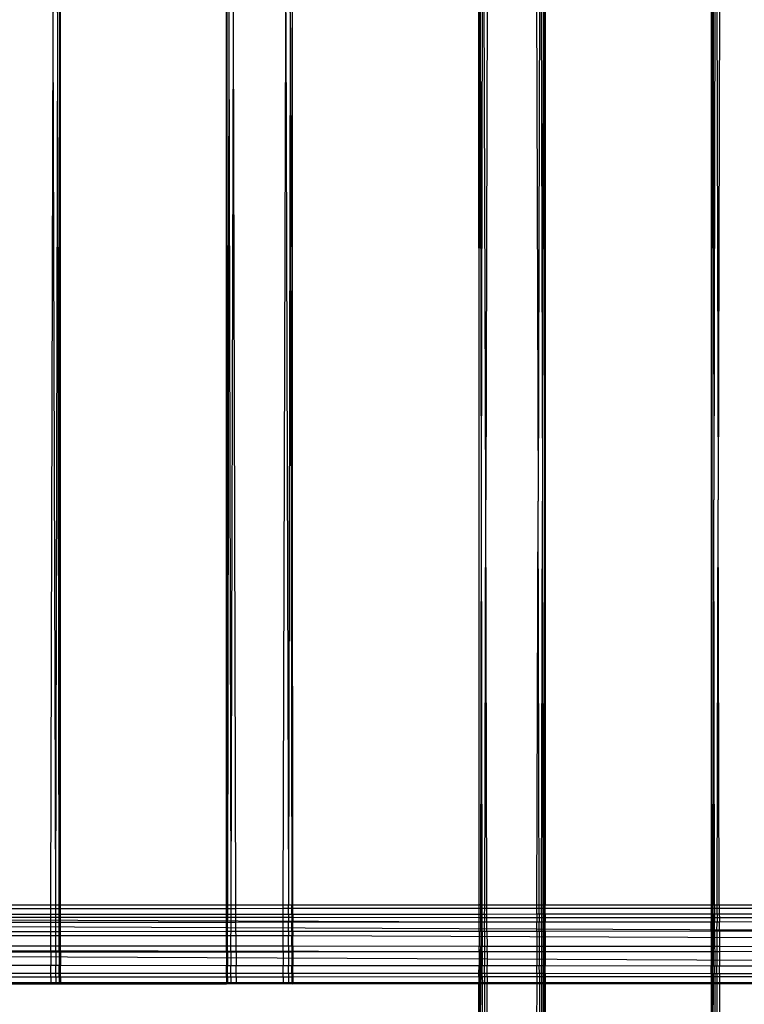
# Model space of a CAD drawing. Extents: x -39.8 to 35.9, y -28.6 to 19.4.
# Drawn here: x -27.6 to -26.2, y -6 to -4.2 of the extents above; entities that cross this region are included whole.
import ezdxf

# ---------------------------------------------------------------- set-up
doc = ezdxf.new("R2010")
doc.units = 0
doc.header["$MEASUREMENT"] = 0
doc.layers.get('0').update_dxf_attribs({"linetype": 'CONTINUOUS'})

msp = doc.modelspace()

# ---------------------------------------------------------------- linework, layer by layer
for p, q in [((-27.5307, -4.1752), (-27.5328, -3.4139)), ((-27.5307, -4.1752), (-27.5286, -3.4139)), ((-27.5225, -4.1754), (-27.5239, -3.4139)), ((-27.5225, -4.1754), (-27.5212, -3.4139)), ((-27.5184, -4.1755), (-27.5188, -3.4139)), ((-27.5174, -5.8269), (-27.5173, -3.4139)), ((-27.2047, -5.8269), (-27.2048, -3.4139)), ((-27.2037, -4.1721), (-27.2033, -3.4139)), ((-27.1995, -4.1723), (-27.2009, -3.4139)), ((-27.1995, -4.1723), (-27.1982, -3.4139)), ((-27.1915, -4.1725), (-27.1936, -3.4139)), ((-27.1915, -4.1725), (-27.1894, -3.4139)), ((-27.0953, -3.4139), (-27.0932, -4.1752)), ((-27.0932, -4.1752), (-27.0911, -3.4139)), ((-27.0864, -3.4139), (-27.085, -4.1754)), ((-27.0837, -3.4139), (-27.085, -4.1754)), ((-27.0813, -3.4144), (-27.0809, -4.1755)), ((-26.7287, -5.0646), (-26.7298, -3.4138)), ((-26.7287, -5.0646), (-26.7277, -3.4138)), ((-26.7245, -5.0647), (-26.7277, -3.4138)), ((-26.7245, -5.0647), (-26.7217, -3.4138)), ((-26.7164, -5.0649), (-26.7217, -3.4138)), ((-26.7119, -3.4138), (-26.7164, -5.0649)), ((-26.6227, -3.4138), (-26.6181, -5.0676)), ((-26.6136, -3.4138), (-26.6181, -5.0676)), ((-26.6136, -3.4138), (-26.61, -5.0678)), ((-26.6072, -3.4138), (-26.61, -5.0678)), ((-26.6072, -3.4138), (-26.6059, -5.068)), ((-26.6049, -3.4138), (-26.6059, -5.068)), ((-26.6049, -3.4138), (-26.6048, -5.8269)), ((-26.2922, -3.4138), (-26.2923, -5.8269)), ((-26.2922, -3.4138), (-26.2912, -5.0646)), ((-26.2899, -3.4138), (-26.2912, -5.0646)), ((-26.2899, -3.4138), (-26.287, -5.0647)), ((-26.2835, -3.4138), (-26.287, -5.0647)), ((-26.2835, -3.4138), (-26.2789, -5.0649)), ((-26.2744, -3.4138), (-26.2789, -5.0649)), ((-27.2047, -5.8269), (-27.2037, -4.1721)), ((-27.2024, -5.8269), (-27.2037, -4.1721)), ((-27.2024, -5.8269), (-27.1995, -4.1723)), ((-27.196, -5.8269), (-27.1995, -4.1723)), ((-27.196, -5.8269), (-27.1915, -4.1725)), ((-27.1869, -5.8289), (-27.1915, -4.1725)), ((-27.5352, -5.829), (-27.5307, -4.1752)), ((-27.5261, -5.8269), (-27.5307, -4.1752)), ((-27.5261, -5.8269), (-27.5225, -4.1754)), ((-27.5197, -5.8269), (-27.5225, -4.1754)), ((-27.5197, -5.8269), (-27.5184, -4.1755)), ((-27.5174, -5.8269), (-27.5184, -4.1755)), ((-27.0977, -5.8289), (-27.0932, -4.1752)), ((-27.0932, -4.1752), (-27.0879, -5.8269)), ((-27.085, -4.1754), (-27.0879, -5.8269)), ((-27.085, -4.1754), (-27.0818, -5.8269)), ((-27.0809, -4.1755), (-27.0818, -5.8269)), ((-27.0798, -5.8289), (-27.0809, -4.1755)), ((-26.7292, -5.8269), (-26.7287, -5.0646)), ((-26.7259, -5.8289), (-26.7245, -5.0647)), ((-26.7232, -5.8289), (-26.7245, -5.0647)), ((-26.7185, -5.8289), (-26.7164, -5.0649)), ((-26.7143, -5.8289), (-26.7164, -5.0649)), ((-26.2912, -5.0646), (-26.2923, -5.8269)), ((-26.2908, -5.8288), (-26.2912, -5.0646)), ((-26.2884, -5.8288), (-26.287, -5.0647)), ((-26.2857, -5.8288), (-26.287, -5.0647)), ((-26.281, -5.8288), (-26.2789, -5.0649)), ((-26.2768, -5.8288), (-26.2789, -5.0649)), ((-26.6202, -5.8289), (-26.6181, -5.0676)), ((-26.616, -5.8289), (-26.6181, -5.0676)), ((-26.6113, -5.8289), (-26.61, -5.0678)), ((-26.6087, -5.8289), (-26.61, -5.0678)), ((-26.6063, -5.8289), (-26.6059, -5.068)), ((-26.6059, -5.068), (-26.6048, -5.8269)), ((-27.5352, -5.829), (-27.6244, -5.829)), ((-27.5352, -5.8355), (-27.6244, -5.8355)), ((-27.5261, -5.829), (-27.5352, -5.829)), ((-27.5352, -5.8355), (-27.5352, -5.829)), ((-27.5261, -5.8355), (-27.5352, -5.8355)), ((-27.5352, -5.8465), (-27.5352, -5.8355)), ((-27.5261, -5.829), (-27.5261, -5.8269)), ((-27.5197, -5.829), (-27.5261, -5.829)), ((-27.5261, -5.8355), (-27.5261, -5.829)), ((-27.5197, -5.8355), (-27.5261, -5.8355)), ((-27.526, -5.8465), (-27.5261, -5.8355)), ((-27.5197, -5.829), (-27.5197, -5.8269)), ((-27.5174, -5.829), (-27.5197, -5.829)), ((-27.5197, -5.8355), (-27.5197, -5.829)), ((-27.5174, -5.8355), (-27.5197, -5.8355)), ((-27.5196, -5.8465), (-27.5197, -5.8355)), ((-27.5174, -5.829), (-27.5174, -5.8269)), ((-27.2047, -5.8289), (-27.5174, -5.829)), ((-27.5174, -5.8355), (-27.5174, -5.829)), ((-27.2047, -5.8354), (-27.5174, -5.8355)), ((-27.5174, -5.8465), (-27.5174, -5.8355)), ((-27.2047, -5.8289), (-27.2047, -5.8269)), ((-27.2024, -5.8289), (-27.2047, -5.8289)), ((-27.2047, -5.8354), (-27.2047, -5.8289)), ((-27.2024, -5.8354), (-27.2047, -5.8354)), ((-27.2047, -5.8463), (-27.2047, -5.8354)), ((-27.2024, -5.8289), (-27.2024, -5.8269)), ((-27.196, -5.8289), (-27.2024, -5.8289)), ((-27.2024, -5.8354), (-27.2024, -5.8289)), ((-27.196, -5.8354), (-27.2024, -5.8354)), ((-27.2024, -5.8463), (-27.2024, -5.8354)), ((-27.1961, -5.8463), (-27.196, -5.8354)), ((-27.196, -5.8289), (-27.196, -5.8269)), ((-27.1869, -5.8289), (-27.196, -5.8289)), ((-27.196, -5.8354), (-27.196, -5.8289)), ((-27.1869, -5.8354), (-27.196, -5.8354)), ((-27.0977, -5.8289), (-27.1869, -5.8289)), ((-27.1869, -5.8354), (-27.1869, -5.8289)), ((-27.0977, -5.8353), (-27.1869, -5.8354)), ((-27.1868, -5.8463), (-27.1869, -5.8354)), ((-27.0879, -5.8289), (-27.0977, -5.8289)), ((-27.0977, -5.8353), (-27.0977, -5.8289)), ((-27.0879, -5.8353), (-27.0977, -5.8353)), ((-27.0977, -5.8463), (-27.0977, -5.8353)), ((-27.0879, -5.8269), (-27.0879, -5.8289)), ((-27.0818, -5.8289), (-27.0879, -5.8289)), ((-27.0879, -5.8353), (-27.0879, -5.8289)), ((-27.0818, -5.8353), (-27.0879, -5.8353)), ((-27.0879, -5.8463), (-27.0879, -5.8353)), ((-27.0818, -5.8269), (-27.0818, -5.8289)), ((-27.0798, -5.8289), (-27.0818, -5.8289)), ((-27.0818, -5.8353), (-27.0818, -5.8289)), ((-27.0798, -5.8353), (-27.0818, -5.8353)), ((-27.0818, -5.8463), (-27.0818, -5.8353)), ((-26.7292, -5.8289), (-27.0798, -5.8289)), ((-27.0798, -5.8353), (-27.0798, -5.8289)), ((-26.7292, -5.8352), (-27.0798, -5.8353)), ((-27.0798, -5.8463), (-27.0798, -5.8353)), ((-26.7283, -5.8275), (-26.7292, -5.8269)), ((-26.7292, -5.8289), (-26.7283, -5.8275)), ((-26.7259, -5.8289), (-26.7292, -5.8289)), ((-26.7292, -5.8352), (-26.7292, -5.8289)), ((-26.7259, -5.8352), (-26.7292, -5.8352)), ((-26.7292, -5.8461), (-26.7292, -5.8352)), ((-26.7232, -5.8289), (-26.7259, -5.8289)), ((-26.7259, -5.8352), (-26.7259, -5.8289)), ((-26.7232, -5.8352), (-26.7259, -5.8352)), ((-26.7259, -5.8461), (-26.7259, -5.8352)), ((-26.7185, -5.8289), (-26.7232, -5.8289)), ((-26.7232, -5.8352), (-26.7232, -5.8289)), ((-26.7185, -5.8352), (-26.7232, -5.8352)), ((-26.7232, -5.8461), (-26.7232, -5.8352)), ((-26.7186, -5.8461), (-26.7185, -5.8352)), ((-26.7143, -5.8289), (-26.7185, -5.8289)), ((-26.7185, -5.8352), (-26.7185, -5.8289)), ((-26.7143, -5.8352), (-26.7185, -5.8352)), ((-26.6202, -5.8289), (-26.7143, -5.8289)), ((-26.7143, -5.8352), (-26.7143, -5.8289)), ((-26.6202, -5.8352), (-26.7143, -5.8352)), ((-26.7143, -5.8461), (-26.7143, -5.8352)), ((-26.616, -5.8289), (-26.6202, -5.8289)), ((-26.6202, -5.8352), (-26.6202, -5.8289)), ((-26.616, -5.8352), (-26.6202, -5.8352)), ((-26.6202, -5.846), (-26.6202, -5.8352)), ((-26.6113, -5.8289), (-26.616, -5.8289)), ((-26.616, -5.8352), (-26.616, -5.8289)), ((-26.6114, -5.8352), (-26.616, -5.8352)), ((-26.616, -5.846), (-26.616, -5.8352)), ((-26.6114, -5.8352), (-26.6113, -5.8289)), ((-26.6087, -5.8352), (-26.6114, -5.8352)), ((-26.6114, -5.846), (-26.6114, -5.8352)), ((-26.6087, -5.8289), (-26.6113, -5.8289)), ((-26.6063, -5.8289), (-26.6087, -5.8289)), ((-26.6087, -5.8352), (-26.6087, -5.8289)), ((-26.6063, -5.8352), (-26.6087, -5.8352)), ((-26.6087, -5.846), (-26.6087, -5.8352)), ((-26.6048, -5.8289), (-26.6063, -5.8289)), ((-26.6063, -5.8352), (-26.6063, -5.8289)), ((-26.6048, -5.8352), (-26.6063, -5.8352)), ((-26.6063, -5.846), (-26.6063, -5.8352)), ((-26.6048, -5.8269), (-26.6048, -5.8289)), ((-26.2923, -5.8288), (-26.6048, -5.8289)), ((-26.6048, -5.8352), (-26.6048, -5.8289)), ((-26.2923, -5.8351), (-26.6048, -5.8352)), ((-26.6048, -5.846), (-26.6048, -5.8352)), ((-26.2923, -5.8269), (-26.2923, -5.8288)), ((-26.2908, -5.8288), (-26.2923, -5.8288)), ((-26.2923, -5.8288), (-26.2923, -5.8351)), ((-26.2908, -5.8351), (-26.2923, -5.8351)), ((-26.2923, -5.8351), (-26.2923, -5.8459)), ((-26.2884, -5.8288), (-26.2908, -5.8288)), ((-26.2908, -5.8288), (-26.2908, -5.8351)), ((-26.2884, -5.8351), (-26.2908, -5.8351)), ((-26.2908, -5.8351), (-26.2908, -5.8459)), ((-26.2857, -5.8288), (-26.2884, -5.8288)), ((-26.2884, -5.8351), (-26.2884, -5.8288)), ((-26.2857, -5.8351), (-26.2884, -5.8351)), ((-26.2884, -5.8459), (-26.2884, -5.8351)), ((-26.281, -5.8288), (-26.2857, -5.8288)), ((-26.2857, -5.8288), (-26.2857, -5.8351)), ((-26.281, -5.8351), (-26.2857, -5.8351)), ((-26.2857, -5.8351), (-26.2857, -5.8459)), ((-26.2811, -5.8459), (-26.281, -5.8351)), ((-26.2768, -5.8288), (-26.281, -5.8288)), ((-26.281, -5.8351), (-26.281, -5.8288)), ((-26.2768, -5.8351), (-26.281, -5.8351)), ((-26.1827, -5.8288), (-26.2768, -5.8288)), ((-26.2768, -5.8288), (-26.2768, -5.8351)), ((-26.1827, -5.835), (-26.2768, -5.8351)), ((-26.2768, -5.8351), (-26.2768, -5.8459)), ((-26.7292, -5.8608), (-28.8923, -5.8511)), ((-27.5352, -5.8465), (-27.6243, -5.8466)), ((-27.5353, -5.852), (-27.6243, -5.8519)), ((-27.5353, -5.8613), (-27.6243, -5.8614)), ((-27.5353, -5.852), (-27.5352, -5.8465)), ((-27.5353, -5.8613), (-27.5353, -5.852)), ((-27.526, -5.852), (-27.5353, -5.852)), ((-27.526, -5.8613), (-27.5353, -5.8613)), ((-27.5353, -5.8789), (-27.5353, -5.8613)), ((-27.526, -5.8465), (-27.5352, -5.8465)), ((-27.526, -5.852), (-27.526, -5.8465)), ((-27.5196, -5.8465), (-27.526, -5.8465)), ((-27.526, -5.8613), (-27.526, -5.852)), ((-27.5196, -5.852), (-27.526, -5.852)), ((-27.5196, -5.8613), (-27.526, -5.8613)), ((-27.5259, -5.8789), (-27.526, -5.8613)), ((-27.5196, -5.852), (-27.5196, -5.8465)), ((-27.5174, -5.8465), (-27.5196, -5.8465)), ((-27.5196, -5.8613), (-27.5196, -5.852)), ((-27.5174, -5.852), (-27.5196, -5.852)), ((-27.5174, -5.8613), (-27.5196, -5.8613)), ((-27.5196, -5.8789), (-27.5196, -5.8613)), ((-27.2047, -5.8463), (-27.5174, -5.8465)), ((-27.5174, -5.852), (-27.5174, -5.8465)), ((-27.5174, -5.8613), (-27.5174, -5.852)), ((-27.2047, -5.8522), (-27.5174, -5.852)), ((-27.2047, -5.8611), (-27.5174, -5.8613)), ((-27.5173, -5.8789), (-27.5174, -5.8613)), ((-27.2047, -5.8522), (-27.2047, -5.8463)), ((-27.2024, -5.8463), (-27.2047, -5.8463)), ((-27.2047, -5.8611), (-27.2047, -5.8522)), ((-27.2024, -5.8522), (-27.2047, -5.8522)), ((-27.2025, -5.8611), (-27.2047, -5.8611)), ((-27.2047, -5.8786), (-27.2047, -5.8611)), ((-27.2025, -5.8611), (-27.2024, -5.8522)), ((-27.1961, -5.8611), (-27.2025, -5.8611)), ((-27.2025, -5.8786), (-27.2025, -5.8611)), ((-27.2024, -5.8522), (-27.2024, -5.8463)), ((-27.1961, -5.8463), (-27.2024, -5.8463)), ((-27.1961, -5.8522), (-27.2024, -5.8522)), ((-27.1961, -5.8522), (-27.1961, -5.8463)), ((-27.1868, -5.8463), (-27.1961, -5.8463)), ((-27.1961, -5.8611), (-27.1961, -5.8522)), ((-27.1868, -5.8522), (-27.1961, -5.8522)), ((-27.1868, -5.8611), (-27.1961, -5.8611)), ((-27.1961, -5.8786), (-27.1961, -5.8611)), ((-27.1868, -5.8522), (-27.1868, -5.8463)), ((-27.0977, -5.8463), (-27.1868, -5.8463)), ((-27.1868, -5.8611), (-27.1868, -5.8522)), ((-27.0978, -5.8523), (-27.1868, -5.8522)), ((-27.0978, -5.861), (-27.1868, -5.8611)), ((-27.1868, -5.8786), (-27.1868, -5.8611)), ((-27.0978, -5.8523), (-27.0977, -5.8463)), ((-27.0978, -5.861), (-27.0978, -5.8523)), ((-27.0879, -5.8523), (-27.0978, -5.8523)), ((-27.088, -5.861), (-27.0978, -5.861)), ((-27.0978, -5.8785), (-27.0978, -5.861)), ((-27.0879, -5.8463), (-27.0977, -5.8463)), ((-27.0879, -5.8523), (-27.088, -5.861)), ((-27.0819, -5.861), (-27.088, -5.861)), ((-27.088, -5.8785), (-27.088, -5.861)), ((-27.0879, -5.8463), (-27.0879, -5.8523)), ((-27.0818, -5.8463), (-27.0879, -5.8463)), ((-27.0818, -5.8523), (-27.0879, -5.8523)), ((-27.0818, -5.8523), (-27.0819, -5.861)), ((-27.0798, -5.861), (-27.0819, -5.861)), ((-27.0819, -5.8785), (-27.0819, -5.861)), ((-27.0818, -5.8463), (-27.0818, -5.8523)), ((-27.0798, -5.8463), (-27.0818, -5.8463)), ((-27.0798, -5.8523), (-27.0818, -5.8523)), ((-26.7292, -5.8461), (-27.0798, -5.8463)), ((-27.0798, -5.8463), (-27.0798, -5.8523)), ((-27.0798, -5.8523), (-27.0798, -5.861)), ((-26.7292, -5.8525), (-27.0798, -5.8523)), ((-26.7292, -5.8608), (-27.0798, -5.861)), ((-27.0798, -5.8785), (-27.0798, -5.861)), ((-26.7292, -5.8525), (-26.7292, -5.8461)), ((-26.7259, -5.8461), (-26.7292, -5.8461)), ((-26.7292, -5.8608), (-26.7292, -5.8525)), ((-26.7259, -5.8526), (-26.7292, -5.8525)), ((-26.7259, -5.8608), (-26.7292, -5.8608)), ((-26.7292, -5.8783), (-26.7292, -5.8608)), ((-26.7259, -5.8526), (-26.7259, -5.8461)), ((-26.7232, -5.8461), (-26.7259, -5.8461)), ((-26.7259, -5.8608), (-26.7259, -5.8526)), ((-26.7232, -5.8526), (-26.7259, -5.8526)), ((-26.7231, -5.8608), (-26.7259, -5.8608)), ((-26.7259, -5.8783), (-26.7259, -5.8608)), ((-26.7232, -5.8526), (-26.7232, -5.8461)), ((-26.7186, -5.8461), (-26.7232, -5.8461)), ((-26.7231, -5.8608), (-26.7232, -5.8526)), ((-26.7186, -5.8526), (-26.7232, -5.8526)), ((-26.7186, -5.8608), (-26.7231, -5.8608)), ((-26.7231, -5.8783), (-26.7231, -5.8608)), ((-26.7187, -5.8782), (-26.7186, -5.8608)), ((-26.7186, -5.8461), (-26.7186, -5.8526)), ((-26.7143, -5.8461), (-26.7186, -5.8461)), ((-26.7186, -5.8526), (-26.7186, -5.8608)), ((-26.7142, -5.8526), (-26.7186, -5.8526)), ((-26.7142, -5.8608), (-26.7186, -5.8608)), ((-26.6202, -5.846), (-26.7143, -5.8461)), ((-26.7142, -5.8526), (-26.7143, -5.8461)), ((-26.7142, -5.8608), (-26.7142, -5.8526)), ((-26.6203, -5.8526), (-26.7142, -5.8526)), ((-26.6203, -5.8607), (-26.7142, -5.8608)), ((-26.7142, -5.8782), (-26.7142, -5.8608)), ((-26.6202, -5.846), (-26.6203, -5.8526)), ((-26.6203, -5.8526), (-26.6203, -5.8607)), ((-26.6159, -5.8526), (-26.6203, -5.8526)), ((-26.6159, -5.8607), (-26.6203, -5.8607)), ((-26.6203, -5.8782), (-26.6203, -5.8607)), ((-26.616, -5.846), (-26.6202, -5.846)), ((-26.616, -5.846), (-26.6159, -5.8526)), ((-26.6114, -5.846), (-26.616, -5.846)), ((-26.6159, -5.8526), (-26.6159, -5.8607)), ((-26.6114, -5.8526), (-26.6159, -5.8526)), ((-26.6114, -5.8607), (-26.6159, -5.8607)), ((-26.6159, -5.8782), (-26.6159, -5.8607)), ((-26.6114, -5.846), (-26.6114, -5.8526)), ((-26.6087, -5.846), (-26.6114, -5.846)), ((-26.6114, -5.8526), (-26.6114, -5.8607)), ((-26.6087, -5.8526), (-26.6114, -5.8526)), ((-26.6087, -5.8607), (-26.6114, -5.8607)), ((-26.6114, -5.8782), (-26.6114, -5.8607)), ((-26.6087, -5.846), (-26.6087, -5.8526)), ((-26.6063, -5.846), (-26.6087, -5.846)), ((-26.6087, -5.8526), (-26.6087, -5.8607)), ((-26.6063, -5.8526), (-26.6087, -5.8526)), ((-26.6063, -5.8607), (-26.6087, -5.8607)), ((-26.6086, -5.8782), (-26.6087, -5.8607)), ((-26.6063, -5.846), (-26.6063, -5.8526)), ((-26.6048, -5.846), (-26.6063, -5.846)), ((-26.6063, -5.8526), (-26.6063, -5.8607)), ((-26.6048, -5.8526), (-26.6063, -5.8526)), ((-26.6048, -5.8607), (-26.6063, -5.8607)), ((-26.6063, -5.8782), (-26.6063, -5.8607)), ((-26.2923, -5.8459), (-26.6048, -5.846)), ((-26.6048, -5.846), (-26.6048, -5.8526)), ((-26.6048, -5.8526), (-26.6048, -5.8607)), ((-26.2923, -5.8528), (-26.6048, -5.8526)), ((-26.2923, -5.8605), (-26.6048, -5.8607)), ((-26.6048, -5.8782), (-26.6048, -5.8607)), ((-26.2923, -5.8459), (-26.2923, -5.8528)), ((-26.2908, -5.8459), (-26.2923, -5.8459)), ((-26.2923, -5.8528), (-26.2923, -5.8605)), ((-26.2908, -5.8528), (-26.2923, -5.8528)), ((-26.2908, -5.8605), (-26.2923, -5.8605)), ((-26.2923, -5.8779), (-26.2923, -5.8605)), ((-26.2908, -5.8459), (-26.2908, -5.8528)), ((-26.2884, -5.8459), (-26.2908, -5.8459)), ((-26.2908, -5.8528), (-26.2908, -5.8605)), ((-26.2884, -5.8528), (-26.2908, -5.8528)), ((-26.2884, -5.8605), (-26.2908, -5.8605)), ((-26.2907, -5.8779), (-26.2908, -5.8605)), ((-26.2884, -5.8459), (-26.2884, -5.8528)), ((-26.2857, -5.8459), (-26.2884, -5.8459)), ((-26.2884, -5.8528), (-26.2884, -5.8605)), ((-26.2857, -5.8528), (-26.2884, -5.8528)), ((-26.2856, -5.8605), (-26.2884, -5.8605)), ((-26.2884, -5.8779), (-26.2884, -5.8605)), ((-26.2857, -5.8459), (-26.2857, -5.8528)), ((-26.2811, -5.8459), (-26.2857, -5.8459)), ((-26.2857, -5.8528), (-26.2856, -5.8605)), ((-26.2811, -5.8529), (-26.2857, -5.8528)), ((-26.2811, -5.8605), (-26.2856, -5.8605)), ((-26.2856, -5.8779), (-26.2856, -5.8605)), ((-26.2812, -5.8779), (-26.2811, -5.8605)), ((-26.2811, -5.8459), (-26.2811, -5.8529)), ((-26.2768, -5.8459), (-26.2811, -5.8459)), ((-26.2811, -5.8529), (-26.2811, -5.8605)), ((-26.2767, -5.8529), (-26.2811, -5.8529)), ((-26.2767, -5.8605), (-26.2811, -5.8605)), ((-26.1827, -5.8458), (-26.2768, -5.8459)), ((-26.2768, -5.8459), (-26.2767, -5.8529)), ((-26.2767, -5.8529), (-26.2767, -5.8605)), ((-26.1828, -5.8529), (-26.2767, -5.8529)), ((-26.1828, -5.8604), (-26.2767, -5.8605)), ((-26.2767, -5.8779), (-26.2767, -5.8605)), ((-25.8297, -5.8775), (-27.9798, -5.8677)), ((-27.5353, -5.8789), (-27.6243, -5.879)), ((-27.5353, -5.8864), (-27.5353, -5.8789)), ((-27.5259, -5.8789), (-27.5353, -5.8789)), ((-27.5259, -5.8864), (-27.5259, -5.8789)), ((-27.5196, -5.8789), (-27.5259, -5.8789)), ((-27.5196, -5.8864), (-27.5196, -5.8789)), ((-27.5173, -5.8789), (-27.5196, -5.8789)), ((-27.2047, -5.8786), (-27.5173, -5.8789)), ((-27.5173, -5.8864), (-27.5173, -5.8789)), ((-27.2047, -5.8867), (-27.2047, -5.8786)), ((-27.2025, -5.8786), (-27.2047, -5.8786)), ((-27.2025, -5.8867), (-27.2025, -5.8786)), ((-27.1961, -5.8786), (-27.2025, -5.8786)), ((-27.1962, -5.8867), (-27.1961, -5.8786)), ((-27.1868, -5.8786), (-27.1961, -5.8786)), ((-27.0978, -5.8785), (-27.1868, -5.8786)), ((-27.1867, -5.8867), (-27.1868, -5.8786)), ((-27.0978, -5.8868), (-27.0978, -5.8785)), ((-27.088, -5.8785), (-27.0978, -5.8785)), ((-27.088, -5.8785), (-27.088, -5.8868)), ((-27.0819, -5.8785), (-27.088, -5.8785)), ((-27.0819, -5.8785), (-27.0819, -5.8868)), ((-27.0798, -5.8785), (-27.0819, -5.8785)), ((-26.7292, -5.8783), (-27.0798, -5.8785)), ((-27.0798, -5.8785), (-27.0798, -5.8868)), ((-26.7259, -5.8783), (-26.7292, -5.8783)), ((-26.7292, -5.8783), (-26.7292, -5.9065)), ((-26.7259, -5.8783), (-26.726, -5.9065)), ((-26.7231, -5.8783), (-26.7259, -5.8783)), ((-26.7187, -5.8782), (-26.7231, -5.8783)), ((-26.7231, -5.8783), (-26.7231, -5.9065)), ((-26.7142, -5.8782), (-26.7187, -5.8782)), ((-26.7187, -5.8782), (-26.7187, -5.9065)), ((-26.6203, -5.8782), (-26.7142, -5.8782)), ((-26.7142, -5.8782), (-26.7141, -5.9065)), ((-26.6203, -5.8782), (-26.6204, -5.9066)), ((-26.6159, -5.8782), (-26.6203, -5.8782)), ((-26.6114, -5.8782), (-26.6159, -5.8782)), ((-26.6159, -5.8782), (-26.6158, -5.9066)), ((-26.6114, -5.8782), (-26.6115, -5.9066)), ((-26.6086, -5.8782), (-26.6114, -5.8782)), ((-26.6063, -5.8782), (-26.6086, -5.8782)), ((-26.6086, -5.8782), (-26.6086, -5.9066)), ((-26.6048, -5.8782), (-26.6063, -5.8782)), ((-26.6063, -5.8782), (-26.6063, -5.9066)), ((-26.2923, -5.8779), (-26.6048, -5.8782)), ((-26.6048, -5.8782), (-26.6048, -5.9066)), ((-26.2907, -5.8779), (-26.2923, -5.8779)), ((-26.2923, -5.8779), (-26.2923, -5.9069)), ((-26.2884, -5.8779), (-26.2907, -5.8779)), ((-26.2907, -5.8779), (-26.2907, -5.9069)), ((-26.2884, -5.8779), (-26.2885, -5.9069)), ((-26.2856, -5.8779), (-26.2884, -5.8779)), ((-26.2812, -5.8779), (-26.2856, -5.8779)), ((-26.2856, -5.8779), (-26.2856, -5.9069)), ((-26.2767, -5.8779), (-26.2812, -5.8779)), ((-26.2812, -5.8779), (-26.2812, -5.9069)), ((-26.1828, -5.8778), (-26.2767, -5.8779)), ((-26.2767, -5.8779), (-26.2766, -5.9069)), ((-27.5353, -5.8864), (-27.6242, -5.8863)), ((-27.5354, -5.9058), (-27.5353, -5.8864)), ((-27.5259, -5.8864), (-27.5353, -5.8864)), ((-27.5196, -5.8864), (-27.5259, -5.8864)), ((-27.5259, -5.9058), (-27.5259, -5.8864)), ((-27.5173, -5.8864), (-27.5196, -5.8864)), ((-27.5195, -5.9058), (-27.5196, -5.8864)), ((-27.2047, -5.8867), (-27.5173, -5.8864)), ((-27.5173, -5.9058), (-27.5173, -5.8864)), ((-27.2025, -5.8867), (-27.2047, -5.8867)), ((-27.2047, -5.9061), (-27.2047, -5.8867)), ((-27.1962, -5.8867), (-27.2025, -5.8867)), ((-27.2025, -5.9061), (-27.2025, -5.8867)), ((-27.1867, -5.8867), (-27.1962, -5.8867)), ((-27.1962, -5.9061), (-27.1962, -5.8867)), ((-27.0978, -5.8868), (-27.1867, -5.8867)), ((-27.1867, -5.9061), (-27.1867, -5.8867)), ((-27.0979, -5.9062), (-27.0978, -5.8868)), ((-27.088, -5.8868), (-27.0978, -5.8868)), ((-27.0819, -5.8868), (-27.088, -5.8868)), ((-27.088, -5.9062), (-27.088, -5.8868)), ((-27.0798, -5.8868), (-27.0819, -5.8868)), ((-27.0819, -5.9062), (-27.0819, -5.8868)), ((-24.9167, -5.8958), (-27.0798, -5.8868)), ((-27.0798, -5.9062), (-27.0798, -5.8868)), ((-26.7292, -5.9168), (-31.6048, -5.9055)), ((-27.5354, -5.9058), (-27.6242, -5.9057)), ((-27.5354, -5.9174), (-27.6241, -5.9175)), ((-27.5354, -5.9174), (-27.5355, -5.9425)), ((-27.5354, -5.9174), (-27.5354, -5.9058)), ((-27.5259, -5.9058), (-27.5354, -5.9058)), ((-27.5258, -5.9174), (-27.5354, -5.9174)), ((-27.5258, -5.9174), (-27.5259, -5.9058)), ((-27.5195, -5.9058), (-27.5259, -5.9058)), ((-27.5195, -5.9174), (-27.5258, -5.9174)), ((-27.5258, -5.9174), (-27.5258, -5.9425)), ((-27.5195, -5.9174), (-27.5195, -5.9058)), ((-27.5173, -5.9058), (-27.5195, -5.9058)), ((-27.5173, -5.9174), (-27.5195, -5.9174)), ((-27.5195, -5.9174), (-27.5195, -5.9425)), ((-27.5173, -5.9174), (-27.5173, -5.9058)), ((-27.2047, -5.9061), (-27.5173, -5.9058)), ((-27.2048, -5.9172), (-27.5173, -5.9174)), ((-27.5173, -5.9174), (-27.5173, -5.9425)), ((-27.2048, -5.9172), (-27.2047, -5.9061)), ((-27.2026, -5.9172), (-27.2048, -5.9172)), ((-27.2048, -5.9172), (-27.2048, -5.9428)), ((-27.2025, -5.9061), (-27.2047, -5.9061)), ((-27.2026, -5.9172), (-27.2025, -5.9061)), ((-27.1963, -5.9172), (-27.2026, -5.9172)), ((-27.2026, -5.9172), (-27.2026, -5.9428)), ((-27.1962, -5.9061), (-27.2025, -5.9061)), ((-27.1963, -5.9172), (-27.1962, -5.9061)), ((-27.1866, -5.9172), (-27.1963, -5.9172)), ((-27.1963, -5.9172), (-27.1963, -5.9428)), ((-27.1867, -5.9061), (-27.1962, -5.9061)), ((-27.1866, -5.9172), (-27.1867, -5.9061)), ((-27.0979, -5.9062), (-27.1867, -5.9061)), ((-27.0979, -5.9171), (-27.1866, -5.9172)), ((-27.1866, -5.9172), (-27.1866, -5.9428)), ((-27.0979, -5.9171), (-27.098, -5.9428)), ((-27.0979, -5.9171), (-27.0979, -5.9062)), ((-27.088, -5.9062), (-27.0979, -5.9062)), ((-27.0881, -5.9171), (-27.0979, -5.9171)), ((-27.088, -5.9062), (-27.0881, -5.9171)), ((-27.0819, -5.9171), (-27.0881, -5.9171)), ((-27.0881, -5.9171), (-27.0881, -5.9428)), ((-27.0819, -5.9062), (-27.088, -5.9062)), ((-27.0819, -5.9062), (-27.0819, -5.9171)), ((-27.0798, -5.9062), (-27.0819, -5.9062)), ((-27.0798, -5.9171), (-27.0819, -5.9171)), ((-27.0819, -5.9171), (-27.0819, -5.9428)), ((-27.0798, -5.9062), (-27.0798, -5.9171)), ((-26.7292, -5.9065), (-27.0798, -5.9062)), ((-26.7292, -5.9168), (-27.0798, -5.9171)), ((-27.0798, -5.9171), (-27.0798, -5.9428)), ((-26.7292, -5.9168), (-26.7292, -5.9065)), ((-26.7282, -5.9168), (-26.7292, -5.9065)), ((-26.726, -5.9065), (-26.7292, -5.9065)), ((-26.7282, -5.9168), (-26.7292, -5.9168)), ((-26.7292, -5.9168), (-26.7292, -5.9431)), ((-26.726, -5.9168), (-26.7282, -5.9168)), ((-26.7282, -5.9168), (-26.7282, -5.9431)), ((-26.726, -5.9168), (-26.726, -5.9065)), ((-26.7231, -5.9065), (-26.726, -5.9065)), ((-26.723, -5.9168), (-26.726, -5.9168)), ((-26.726, -5.9168), (-26.726, -5.9431)), ((-26.723, -5.9168), (-26.7231, -5.9065)), ((-26.7187, -5.9065), (-26.7231, -5.9065)), ((-26.7188, -5.9168), (-26.723, -5.9168)), ((-26.723, -5.9168), (-26.723, -5.9431)), ((-26.7187, -5.9065), (-26.7188, -5.9168)), ((-26.7141, -5.9168), (-26.7188, -5.9168)), ((-26.7188, -5.9168), (-26.7188, -5.9431)), ((-26.7141, -5.9065), (-26.7187, -5.9065)), ((-26.7141, -5.9168), (-26.7141, -5.9065)), ((-26.6204, -5.9066), (-26.7141, -5.9065)), ((-26.6204, -5.9167), (-26.7141, -5.9168)), ((-26.7141, -5.9168), (-26.714, -5.9431)), ((-26.6204, -5.9167), (-26.6205, -5.9432)), ((-26.6204, -5.9066), (-26.6204, -5.9167)), ((-26.6158, -5.9066), (-26.6204, -5.9066)), ((-26.6158, -5.9167), (-26.6204, -5.9167)), ((-26.6158, -5.9066), (-26.6158, -5.9167)), ((-26.6115, -5.9066), (-26.6158, -5.9066)), ((-26.6115, -5.9167), (-26.6158, -5.9167)), ((-26.6158, -5.9167), (-26.6157, -5.9432)), ((-26.6115, -5.9066), (-26.6115, -5.9167)), ((-26.6086, -5.9066), (-26.6115, -5.9066)), ((-26.6086, -5.9167), (-26.6115, -5.9167)), ((-26.6115, -5.9167), (-26.6115, -5.9432)), ((-26.6086, -5.9066), (-26.6086, -5.9167)), ((-26.6063, -5.9066), (-26.6086, -5.9066)), ((-26.6064, -5.9167), (-26.6086, -5.9167)), ((-26.6086, -5.9167), (-26.6085, -5.9432)), ((-26.6063, -5.9066), (-26.6064, -5.9167)), ((-26.6048, -5.9167), (-26.6064, -5.9167)), ((-26.6064, -5.9167), (-26.6064, -5.9432)), ((-26.6048, -5.9066), (-26.6063, -5.9066)), ((-26.6048, -5.9066), (-26.6048, -5.9167)), ((-26.2923, -5.9069), (-26.6048, -5.9066)), ((-26.2923, -5.9164), (-26.6048, -5.9167)), ((-26.6048, -5.9167), (-26.6048, -5.9432)), ((-26.2923, -5.9069), (-26.2923, -5.9164)), ((-26.2907, -5.9069), (-26.2923, -5.9069)), ((-26.2907, -5.9164), (-26.2923, -5.9164)), ((-26.2923, -5.9164), (-26.2923, -5.9434)), ((-26.2907, -5.9069), (-26.2907, -5.9164)), ((-26.2885, -5.9069), (-26.2907, -5.9069)), ((-26.2885, -5.9164), (-26.2907, -5.9164)), ((-26.2907, -5.9164), (-26.2907, -5.9434)), ((-26.2885, -5.9069), (-26.2885, -5.9164)), ((-26.2856, -5.9069), (-26.2885, -5.9069)), ((-26.2855, -5.9164), (-26.2885, -5.9164)), ((-26.2885, -5.9164), (-26.2885, -5.9434)), ((-26.2856, -5.9069), (-26.2855, -5.9164)), ((-26.2812, -5.9069), (-26.2856, -5.9069)), ((-26.2813, -5.9164), (-26.2855, -5.9164)), ((-26.2855, -5.9164), (-26.2855, -5.9434)), ((-26.2812, -5.9069), (-26.2813, -5.9164)), ((-26.2766, -5.9164), (-26.2813, -5.9164)), ((-26.2813, -5.9164), (-26.2813, -5.9434)), ((-26.2766, -5.9069), (-26.2812, -5.9069)), ((-26.2766, -5.9069), (-26.2766, -5.9164)), ((-26.1829, -5.907), (-26.2766, -5.9069)), ((-26.1829, -5.9163), (-26.2766, -5.9164)), ((-26.2766, -5.9164), (-26.2765, -5.9434)), ((-25.8298, -5.9345), (-27.9798, -5.9246)), ((-27.5355, -5.9425), (-27.6241, -5.9425)), ((-27.5258, -5.9425), (-27.5355, -5.9425)), ((-27.5355, -5.9573), (-27.5355, -5.9425)), ((-27.5195, -5.9425), (-27.5258, -5.9425)), ((-27.5257, -5.9574), (-27.5258, -5.9425)), ((-27.5173, -5.9425), (-27.5195, -5.9425)), ((-27.5195, -5.9574), (-27.5195, -5.9425)), ((-27.2048, -5.9428), (-27.5173, -5.9425)), ((-27.5173, -5.9574), (-27.5173, -5.9425)), ((-27.2026, -5.9428), (-27.2048, -5.9428)), ((-27.2048, -5.9575), (-27.2048, -5.9428)), ((-27.1963, -5.9428), (-27.2026, -5.9428)), ((-27.2026, -5.9575), (-27.2026, -5.9428)), ((-27.1964, -5.9575), (-27.1963, -5.9428)), ((-27.1866, -5.9428), (-27.1963, -5.9428)), ((-27.098, -5.9428), (-27.1866, -5.9428)), ((-27.1865, -5.9575), (-27.1866, -5.9428)), ((-27.0881, -5.9428), (-27.098, -5.9428)), ((-27.098, -5.9576), (-27.098, -5.9428)), ((-27.0819, -5.9428), (-27.0881, -5.9428)), ((-27.0881, -5.9576), (-27.0881, -5.9428)), ((-27.0798, -5.9428), (-27.0819, -5.9428)), ((-27.0819, -5.9576), (-27.0819, -5.9428)), ((-26.7292, -5.9431), (-27.0798, -5.9428)), ((-27.0798, -5.9576), (-27.0798, -5.9428)), ((-26.7293, -5.9578), (-26.7292, -5.9431)), ((-26.7282, -5.9431), (-26.7292, -5.9431)), ((-26.726, -5.9431), (-26.7282, -5.9431)), ((-26.7282, -5.9578), (-26.7282, -5.9431)), ((-26.7261, -5.9578), (-26.726, -5.9431)), ((-26.723, -5.9431), (-26.726, -5.9431)), ((-26.7188, -5.9431), (-26.723, -5.9431)), ((-26.723, -5.9578), (-26.723, -5.9431)), ((-26.7189, -5.9578), (-26.7188, -5.9431)), ((-26.714, -5.9431), (-26.7188, -5.9431)), ((-26.6205, -5.9432), (-26.714, -5.9431)), ((-26.714, -5.9578), (-26.714, -5.9431)), ((-26.6157, -5.9432), (-26.6205, -5.9432)), ((-26.6205, -5.9578), (-26.6205, -5.9432)), ((-26.6115, -5.9432), (-26.6157, -5.9432)), ((-26.6156, -5.9578), (-26.6157, -5.9432)), ((-26.6116, -5.9578), (-26.6115, -5.9432)), ((-26.6085, -5.9432), (-26.6115, -5.9432)), ((-26.6064, -5.9432), (-26.6085, -5.9432)), ((-26.6085, -5.9578), (-26.6085, -5.9432)), ((-26.6048, -5.9432), (-26.6064, -5.9432)), ((-26.6064, -5.9578), (-26.6064, -5.9432)), ((-26.2923, -5.9434), (-26.6048, -5.9432)), ((-26.6048, -5.9578), (-26.6048, -5.9432)), ((-26.2907, -5.9434), (-26.2923, -5.9434)), ((-26.2923, -5.958), (-26.2923, -5.9434)), ((-26.2885, -5.9434), (-26.2907, -5.9434)), ((-26.2907, -5.958), (-26.2907, -5.9434)), ((-26.2886, -5.958), (-26.2885, -5.9434)), ((-26.2855, -5.9434), (-26.2885, -5.9434)), ((-26.2813, -5.9434), (-26.2855, -5.9434)), ((-26.2855, -5.958), (-26.2855, -5.9434)), ((-26.2814, -5.958), (-26.2813, -5.9434)), ((-26.2765, -5.9434), (-26.2813, -5.9434)), ((-26.183, -5.9435), (-26.2765, -5.9434)), ((-26.2765, -5.958), (-26.2765, -5.9434)), ((-27.5355, -5.9573), (-27.624, -5.9573)), ((-27.5356, -5.9645), (-27.624, -5.9645)), ((-27.5356, -5.9645), (-27.5355, -5.9573)), ((-27.5257, -5.9645), (-27.5356, -5.9645)), ((-27.5356, -5.9645), (-27.5356, -5.9749)), ((-27.5257, -5.9574), (-27.5355, -5.9573)), ((-27.5257, -5.9645), (-27.5257, -5.9574)), ((-27.5195, -5.9574), (-27.5257, -5.9574)), ((-27.5194, -5.9645), (-27.5257, -5.9645)), ((-27.5257, -5.9645), (-27.5257, -5.9749)), ((-27.5194, -5.9645), (-27.5195, -5.9574)), ((-27.5173, -5.9574), (-27.5195, -5.9574)), ((-27.5173, -5.9645), (-27.5194, -5.9645)), ((-27.5194, -5.9645), (-27.5194, -5.9749)), ((-27.5173, -5.9645), (-27.5173, -5.9574)), ((-27.2048, -5.9575), (-27.5173, -5.9574)), ((-27.2048, -5.9643), (-27.5173, -5.9645)), ((-27.5173, -5.9645), (-27.5173, -5.9749)), ((-27.2048, -5.9643), (-27.2048, -5.9575)), ((-27.2026, -5.9575), (-27.2048, -5.9575)), ((-27.2026, -5.9643), (-27.2048, -5.9643)), ((-27.2048, -5.9643), (-27.2048, -5.9749)), ((-27.2026, -5.9643), (-27.2027, -5.9749)), ((-27.2026, -5.9643), (-27.2026, -5.9575)), ((-27.1964, -5.9575), (-27.2026, -5.9575)), ((-27.1964, -5.9643), (-27.2026, -5.9643)), ((-27.1964, -5.9643), (-27.1964, -5.9575)), ((-27.1865, -5.9575), (-27.1964, -5.9575)), ((-27.1865, -5.9643), (-27.1964, -5.9643)), ((-27.1964, -5.9643), (-27.1964, -5.9749)), ((-27.1865, -5.9643), (-27.1865, -5.9575)), ((-27.098, -5.9576), (-27.1865, -5.9575)), ((-27.0981, -5.9643), (-27.1865, -5.9643)), ((-27.1865, -5.9643), (-27.1865, -5.9749)), ((-27.0981, -5.9643), (-27.098, -5.9576)), ((-27.0881, -5.9643), (-27.0981, -5.9643)), ((-27.0981, -5.9643), (-27.0981, -5.9749)), ((-27.0881, -5.9576), (-27.098, -5.9576)), ((-27.0881, -5.9643), (-27.0882, -5.9749)), ((-27.0881, -5.9576), (-27.0881, -5.9643)), ((-27.0819, -5.9576), (-27.0881, -5.9576)), ((-27.0819, -5.9643), (-27.0881, -5.9643)), ((-27.0819, -5.9576), (-27.0819, -5.9643)), ((-27.0798, -5.9576), (-27.0819, -5.9576)), ((-27.0798, -5.9643), (-27.0819, -5.9643)), ((-27.0819, -5.9643), (-27.0819, -5.9749)), ((-27.0798, -5.9576), (-27.0798, -5.9643)), ((-26.7293, -5.9578), (-27.0798, -5.9576)), ((-26.7293, -5.9641), (-27.0798, -5.9643)), ((-27.0798, -5.9643), (-27.0798, -5.9749)), ((-26.7293, -5.9641), (-26.7293, -5.9578)), ((-26.7282, -5.9578), (-26.7293, -5.9578)), ((-26.7282, -5.9641), (-26.7293, -5.9641)), ((-26.7293, -5.9641), (-26.7293, -5.975)), ((-26.7282, -5.9641), (-26.7282, -5.9578)), ((-26.7261, -5.9578), (-26.7282, -5.9578)), ((-26.7261, -5.9641), (-26.7282, -5.9641)), ((-26.7282, -5.9641), (-26.7282, -5.975)), ((-26.7261, -5.9641), (-26.7261, -5.9578)), ((-26.723, -5.9578), (-26.7261, -5.9578)), ((-26.723, -5.9641), (-26.7261, -5.9641)), ((-26.7261, -5.9641), (-26.7261, -5.975)), ((-26.723, -5.9641), (-26.723, -5.9578)), ((-26.7189, -5.9578), (-26.723, -5.9578)), ((-26.7189, -5.9641), (-26.723, -5.9641)), ((-26.723, -5.9641), (-26.7229, -5.975)), ((-26.7189, -5.9578), (-26.7189, -5.9641)), ((-26.714, -5.9578), (-26.7189, -5.9578)), ((-26.7139, -5.9641), (-26.7189, -5.9641)), ((-26.7189, -5.9641), (-26.7189, -5.975)), ((-26.7139, -5.9641), (-26.714, -5.9578)), ((-26.6205, -5.9578), (-26.714, -5.9578)), ((-26.6206, -5.964), (-26.7139, -5.9641)), ((-26.7139, -5.9641), (-26.7139, -5.975)), ((-26.6205, -5.9578), (-26.6206, -5.964)), ((-26.6156, -5.964), (-26.6206, -5.964)), ((-26.6206, -5.964), (-26.6206, -5.975)), ((-26.6156, -5.9578), (-26.6205, -5.9578)), ((-26.6156, -5.9578), (-26.6156, -5.964)), ((-26.6116, -5.9578), (-26.6156, -5.9578)), ((-26.6116, -5.964), (-26.6156, -5.964)), ((-26.6156, -5.964), (-26.6156, -5.975)), ((-26.6116, -5.9578), (-26.6116, -5.964)), ((-26.6085, -5.9578), (-26.6116, -5.9578)), ((-26.6085, -5.964), (-26.6116, -5.964)), ((-26.6116, -5.964), (-26.6116, -5.975)), ((-26.6085, -5.9578), (-26.6085, -5.964)), ((-26.6064, -5.9578), (-26.6085, -5.9578)), ((-26.6064, -5.964), (-26.6085, -5.964)), ((-26.6085, -5.964), (-26.6085, -5.975)), ((-26.6064, -5.9578), (-26.6064, -5.964)), ((-26.6048, -5.9578), (-26.6064, -5.9578)), ((-26.6048, -5.964), (-26.6064, -5.964)), ((-26.6064, -5.964), (-26.6064, -5.975)), ((-26.6048, -5.9578), (-26.6048, -5.964)), ((-26.2923, -5.958), (-26.6048, -5.9578)), ((-26.2923, -5.9638), (-26.6048, -5.964)), ((-26.6048, -5.964), (-26.6048, -5.975)), ((-26.2923, -5.958), (-26.2923, -5.9638)), ((-26.2907, -5.958), (-26.2923, -5.958)), ((-26.2907, -5.9638), (-26.2923, -5.9638)), ((-26.2923, -5.9638), (-26.2923, -5.975)), ((-26.2907, -5.958), (-26.2907, -5.9638)), ((-26.2886, -5.958), (-26.2907, -5.958)), ((-26.2886, -5.9638), (-26.2907, -5.9638)), ((-26.2907, -5.9638), (-26.2907, -5.975)), ((-26.2886, -5.958), (-26.2886, -5.9638)), ((-26.2855, -5.958), (-26.2886, -5.958)), ((-26.2855, -5.9638), (-26.2886, -5.9638)), ((-26.2886, -5.9638), (-26.2886, -5.975)), ((-26.2855, -5.958), (-26.2855, -5.9638)), ((-26.2814, -5.958), (-26.2855, -5.958)), ((-26.2814, -5.9638), (-26.2855, -5.9638)), ((-26.2855, -5.9638), (-26.2854, -5.975)), ((-26.2814, -5.958), (-26.2814, -5.9638)), ((-26.2765, -5.958), (-26.2814, -5.958)), ((-26.2764, -5.9638), (-26.2814, -5.9638)), ((-26.2814, -5.9638), (-26.2814, -5.975)), ((-26.2765, -5.958), (-26.2764, -5.9638)), ((-26.183, -5.958), (-26.2765, -5.958)), ((-26.1831, -5.9638), (-26.2764, -5.9638)), ((-26.2764, -5.9638), (-26.2764, -5.975)), ((-27.5356, -5.9749), (-27.624, -5.9749)), ((-27.624, -5.9769), (-27.5356, -5.9769)), ((-27.5356, -5.9769), (-27.5356, -5.9749)), ((-27.5257, -5.9749), (-27.5356, -5.9749)), ((-27.5356, -5.9769), (-27.5257, -5.9769)), ((-27.5257, -5.9769), (-27.5257, -5.9749)), ((-27.5194, -5.9749), (-27.5257, -5.9749)), ((-27.5257, -5.9769), (-27.5194, -5.9769)), ((-27.5194, -5.9769), (-27.5194, -5.9749)), ((-27.5173, -5.9749), (-27.5194, -5.9749)), ((-27.5194, -5.9769), (-27.5173, -5.9769)), ((-27.5173, -5.9769), (-27.5173, -5.9749)), ((-27.2048, -5.9749), (-27.5173, -5.9749)), ((-27.5173, -5.9769), (-27.2048, -5.9769)), ((-27.2048, -5.9769), (-27.2048, -5.9749)), ((-27.2027, -5.9749), (-27.2048, -5.9749)), ((-27.2027, -5.9769), (-27.2048, -5.9769)), ((-27.2027, -5.9769), (-27.2027, -5.9749)), ((-27.1964, -5.9749), (-27.2027, -5.9749)), ((-27.1964, -5.9769), (-27.2027, -5.9769)), ((-27.1964, -5.9769), (-27.1964, -5.9749)), ((-27.1865, -5.9749), (-27.1964, -5.9749)), ((-27.1865, -5.9769), (-27.1964, -5.9769)), ((-27.1865, -5.9769), (-27.1865, -5.9749)), ((-27.0981, -5.9749), (-27.1865, -5.9749)), ((-27.0981, -5.9769), (-27.1865, -5.9769)), ((-27.0981, -5.9769), (-27.0981, -5.9749)), ((-27.0882, -5.9749), (-27.0981, -5.9749)), ((-27.0882, -5.9769), (-27.0981, -5.9769)), ((-27.0882, -5.9749), (-27.0882, -5.9769)), ((-27.0819, -5.9749), (-27.0882, -5.9749)), ((-27.0819, -5.9769), (-27.0882, -5.9769)), ((-27.0819, -5.9749), (-27.0819, -5.9769)), ((-27.0798, -5.9749), (-27.0819, -5.9749)), ((-27.0798, -5.9769), (-27.0819, -5.9769)), ((-27.0798, -5.9749), (-27.0798, -5.9769)), ((-26.7293, -5.975), (-27.0798, -5.9749)), ((-27.0798, -5.9769), (-26.7293, -5.9763)), ((-26.7298, -6.8694), (-26.7293, -5.9763)), ((-26.7293, -5.9763), (-26.7293, -5.975)), ((-26.7282, -5.975), (-26.7293, -5.975)), ((-26.7293, -5.9763), (-26.7282, -5.9763)), ((-26.7282, -5.9763), (-26.7282, -5.975)), ((-26.7261, -5.975), (-26.7282, -5.975)), ((-26.7277, -6.8627), (-26.7282, -5.9763)), ((-26.7282, -5.9763), (-26.7261, -5.9763)), ((-26.7277, -6.8627), (-26.7261, -5.9763)), ((-26.7261, -5.9763), (-26.7261, -5.975)), ((-26.7229, -5.975), (-26.7261, -5.975)), ((-26.7261, -5.9763), (-26.7229, -5.9763)), ((-26.7229, -5.9763), (-26.7229, -5.975)), ((-26.7189, -5.975), (-26.7229, -5.975)), ((-26.7214, -6.8565), (-26.7229, -5.9763)), ((-26.7229, -5.9763), (-26.7189, -5.9763)), ((-26.7189, -5.9763), (-26.7214, -6.8565)), ((-26.7189, -5.975), (-26.7189, -5.9763)), ((-26.7139, -5.975), (-26.7189, -5.975)), ((-26.7189, -5.9763), (-26.7139, -5.9763)), ((-26.7139, -5.9763), (-26.7139, -5.975)), ((-26.6206, -5.975), (-26.7139, -5.975)), ((-26.7115, -6.8511), (-26.7139, -5.9763)), ((-26.7139, -5.9763), (-26.6206, -5.9763)), ((-26.6206, -5.9763), (-26.6231, -6.8511)), ((-26.6206, -5.975), (-26.6206, -5.9763)), ((-26.6156, -5.975), (-26.6206, -5.975)), ((-26.6206, -5.9763), (-26.6156, -5.9763)), ((-26.6156, -5.975), (-26.6156, -5.9763)), ((-26.6116, -5.975), (-26.6156, -5.975)), ((-26.6156, -5.9763), (-26.6132, -6.8565)), ((-26.6156, -5.9763), (-26.6116, -5.9763)), ((-26.6116, -5.9763), (-26.6132, -6.8565)), ((-26.6116, -5.975), (-26.6116, -5.9763)), ((-26.6085, -5.975), (-26.6116, -5.975)), ((-26.6116, -5.9763), (-26.6085, -5.9763)), ((-26.6085, -5.975), (-26.6085, -5.9763)), ((-26.6064, -5.975), (-26.6085, -5.975)), ((-26.6085, -5.9763), (-26.6069, -6.8627)), ((-26.6085, -5.9763), (-26.6064, -5.9763)), ((-26.6064, -5.9763), (-26.6069, -6.8627)), ((-26.6064, -5.975), (-26.6064, -5.9763)), ((-26.6048, -5.975), (-26.6064, -5.975)), ((-26.6064, -5.9763), (-26.6048, -5.9763)), ((-26.6048, -5.975), (-26.6048, -5.9763)), ((-26.2923, -5.975), (-26.6048, -5.975)), ((-26.6048, -5.9763), (-26.6048, -6.8694)), ((-26.6048, -5.9763), (-26.2923, -5.9763)), ((-26.2923, -5.975), (-26.2923, -5.9763)), ((-26.2907, -5.975), (-26.2923, -5.975)), ((-26.2923, -5.9763), (-26.2923, -6.8694)), ((-26.2923, -5.9763), (-26.2907, -5.9763)), ((-26.2907, -5.975), (-26.2907, -5.9763)), ((-26.2886, -5.975), (-26.2907, -5.975)), ((-26.2907, -5.9763), (-26.2902, -6.8627)), ((-26.2907, -5.9763), (-26.2886, -5.9763)), ((-26.2886, -5.9763), (-26.2902, -6.8627)), ((-26.2886, -5.975), (-26.2886, -5.9763)), ((-26.2854, -5.975), (-26.2886, -5.975)), ((-26.2886, -5.9763), (-26.2854, -5.9763)), ((-26.2854, -5.975), (-26.2854, -5.9763)), ((-26.2814, -5.975), (-26.2854, -5.975)), ((-26.2854, -5.9763), (-26.2839, -6.8565)), ((-26.2854, -5.9763), (-26.2814, -5.9763)), ((-26.2814, -5.9763), (-26.2839, -6.8565)), ((-26.2814, -5.975), (-26.2814, -5.9763)), ((-26.2764, -5.975), (-26.2814, -5.975)), ((-26.2814, -5.9763), (-26.2764, -5.9763)), ((-26.2764, -5.975), (-26.2764, -5.9763)), ((-26.1831, -5.975), (-26.2764, -5.975)), ((-26.2764, -5.9763), (-26.274, -6.8511)), ((-26.2764, -5.9763), (-26.1831, -5.9763))]:
    msp.add_line(p, q)

doc.saveas('drawing.dxf')
